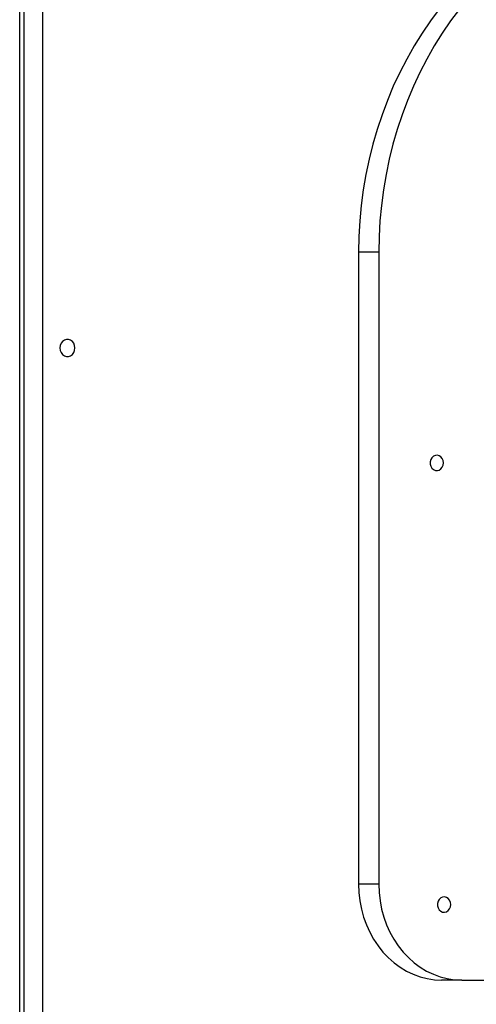
# Model space of a CAD drawing. Units: millimetres. Extents: x 32707 to 82790, y 23395 to 49530.
# Drawn here: x 60840 to 61078, y 43726 to 44240 of the extents above; entities that cross this region are included whole.
import ezdxf

# ---------------------------------------------------------------- set-up
doc = ezdxf.new("R2010")
doc.units = ezdxf.units.MM

msp = doc.modelspace()

# ---------------------------------------------------------------- linework, layer by layer
at = {"color": 7, "linetype": 'Continuous', "lineweight": 25}
for p, q in [((60839.59, 42963.7), (60839.59, 45563.71)), ((60841.96, 43013.7), (60841.96, 44738.7)), ((60851.52, 44736.7), (60851.52, 43015.7)), ((61027, 44118.7), (61016.5, 44118.7)), ((61016.5, 44118.7), (61016.5, 43788.7)), ((61027, 44118.7), (61027, 43788.7)), ((61027, 43788.7), (61016.5, 43788.7)), ((61070.3, 43738.7), (61059.8, 43738.7)), ((61070.3, 43738.7), (61312.79, 43738.7))]:
    msp.add_line(p, q, dxfattribs=at)
at = {"color": 7, "linetype": 'Continuous', "lineweight": 25, "flags": 128}
for points in [[(61058.61, 44245.63), (61053.99, 44239.43), (61049.61, 44233.01), (61045.47, 44226.38), (61041.59, 44219.54), (61037.96, 44212.52), (61034.6, 44205.32), (61031.51, 44197.97), (61028.69, 44190.47), (61026.16, 44182.83), (61023.91, 44175.08), (61021.96, 44167.22), (61020.3, 44159.27), (61018.93, 44151.25), (61017.87, 44143.16), (61017.11, 44135.04), (61016.65, 44126.88), (61016.5, 44118.7)], [(61069.11, 44245.63), (61064.49, 44239.43), (61060.11, 44233.01), (61055.97, 44226.38), (61052.09, 44219.54), (61048.46, 44212.52), (61045.1, 44205.32), (61042.01, 44197.97), (61039.19, 44190.47), (61036.66, 44182.83), (61034.41, 44175.08), (61032.46, 44167.22), (61030.8, 44159.27), (61029.43, 44151.25), (61028.37, 44143.16), (61027.61, 44135.04), (61027.15, 44126.88), (61027, 44118.7)], [(60868.41, 44068.7), (60868.25, 44069.97), (60867.79, 44071.13), (60867.07, 44072.1), (60866.13, 44072.8), (60865.07, 44073.16), (60863.96, 44073.16), (60862.9, 44072.8), (60861.96, 44072.1), (60861.24, 44071.13), (60860.77, 44069.97), (60860.62, 44068.7), (60860.77, 44067.43), (60861.24, 44066.27), (60861.96, 44065.3), (60862.9, 44064.61), (60863.96, 44064.25), (60865.07, 44064.25), (60866.13, 44064.61), (60867.07, 44065.3), (60867.79, 44066.27), (60868.25, 44067.43), (60868.41, 44068.7)], [(61060.78, 44008.7), (61060.62, 44009.88), (61060.17, 44010.96), (61059.47, 44011.83), (61058.58, 44012.43), (61057.57, 44012.69), (61056.54, 44012.6), (61055.58, 44012.17), (61054.77, 44011.42), (61054.19, 44010.44), (61053.89, 44009.3), (61053.89, 44008.11), (61054.19, 44006.97), (61054.77, 44005.98), (61055.58, 44005.24), (61056.54, 44004.8), (61057.57, 44004.71), (61058.58, 44004.98), (61059.47, 44005.57), (61060.17, 44006.45), (61060.62, 44007.52), (61060.78, 44008.7)], [(61016.5, 43788.7), (61016.67, 43784.34), (61017.16, 43780.02), (61017.98, 43775.76), (61019.11, 43771.6), (61020.56, 43767.57), (61022.3, 43763.7), (61024.33, 43760.02), (61026.63, 43756.56), (61029.18, 43753.35), (61031.97, 43750.4), (61034.97, 43747.74), (61038.15, 43745.4), (61041.5, 43743.39), (61044.99, 43741.72), (61048.6, 43740.41), (61052.28, 43739.46), (61056.03, 43738.89), (61059.8, 43738.7)], [(61027, 43788.7), (61027.17, 43784.34), (61027.66, 43780.02), (61028.48, 43775.76), (61029.61, 43771.6), (61031.06, 43767.57), (61032.8, 43763.7), (61034.83, 43760.02), (61037.13, 43756.56), (61039.68, 43753.35), (61042.47, 43750.4), (61045.47, 43747.74), (61048.65, 43745.4), (61052, 43743.39), (61055.49, 43741.72), (61059.1, 43740.41), (61062.78, 43739.46), (61066.53, 43738.89), (61070.3, 43738.7)], [(61064.58, 43778.1), (61064.43, 43779.27), (61063.98, 43780.35), (61063.28, 43781.22), (61062.38, 43781.82), (61061.38, 43782.08), (61060.35, 43782), (61059.39, 43781.56), (61058.58, 43780.82), (61058, 43779.83), (61057.69, 43778.69), (61057.69, 43777.5), (61058, 43776.36), (61058.58, 43775.37), (61059.39, 43774.63), (61060.35, 43774.2), (61061.38, 43774.11), (61062.38, 43774.37), (61063.28, 43774.97), (61063.98, 43775.84), (61064.43, 43776.92), (61064.58, 43778.1)]]:
    msp.add_lwpolyline(points, dxfattribs=at)

doc.saveas('drawing.dxf')
